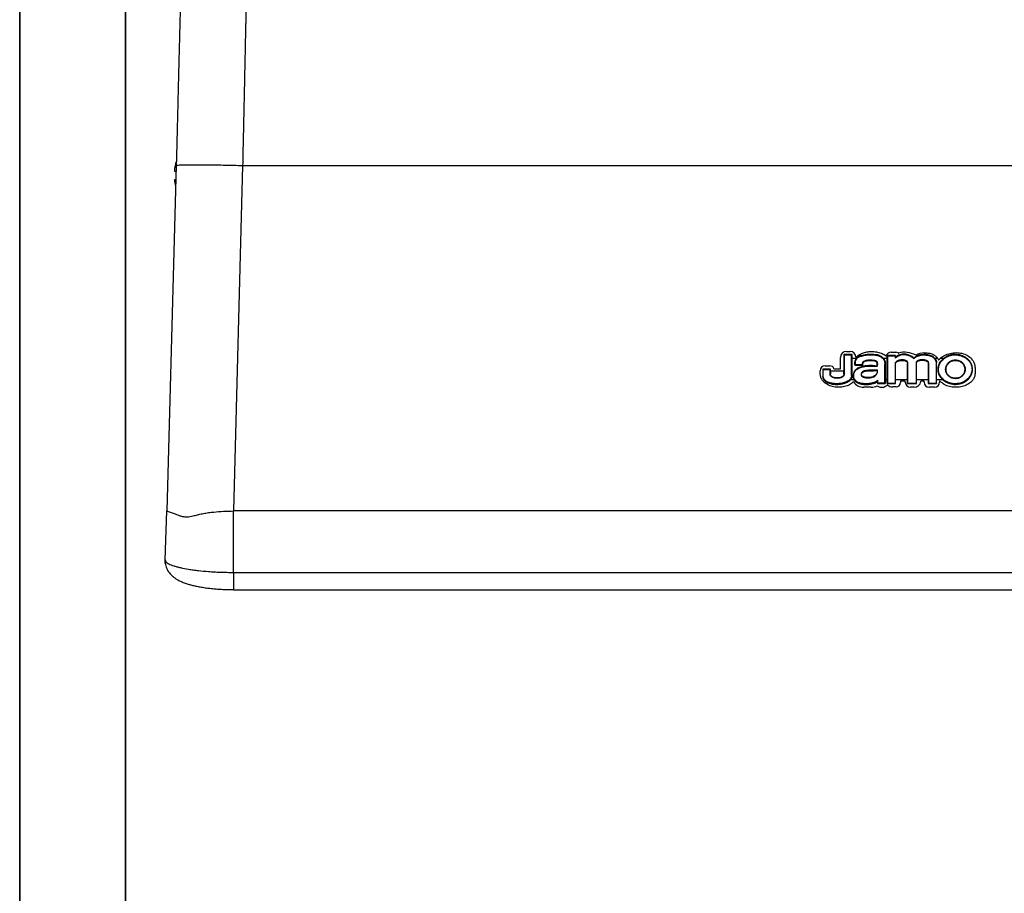
# Model space of a CAD drawing. Units: inches. Extents: x 0 to 11, y 0 to 8.5.
# Drawn here: x 0 to 2.3, y 4.4 to 6.4 of the extents above; entities that cross this region are included whole.
import ezdxf

# ---------------------------------------------------------------- set-up
doc = ezdxf.new("R2010")
doc.units = ezdxf.units.IN
doc.header["$MEASUREMENT"] = 0

msp = doc.modelspace()

# ---------------------------------------------------------------- linework, layer by layer
at = {"color": 7, "linetype": 'Continuous', "lineweight": 35}
for p, q in [((0, 8.5), (0, 0)), ((0.25, 8.25), (0.25, 0.25))]:
    msp.add_line(p, q, dxfattribs=at)
at = {"color": 7, "linetype": 'Continuous', "lineweight": 25}
for p, q in [((0.36956, 6.08928), (0.34816, 5.2723)), ((0.36956, 6.08928), (0.37045, 6.08961)), ((0.52698, 6.08928), (0.50559, 5.2723)), ((0.52698, 6.08928), (3.6236, 6.08928)), ((1.94032, 5.60831), (1.94032, 5.63545)), ((1.9485, 5.64232), (1.9485, 5.60305)), ((1.94954, 5.64144), (1.9485, 5.64232)), ((1.96771, 5.64232), (1.9485, 5.64232)), ((1.94954, 5.59667), (1.94954, 5.64144)), ((1.94954, 5.64144), (1.96667, 5.64144)), ((1.95415, 5.64928), (1.96306, 5.64928)), ((1.96771, 5.64232), (1.96667, 5.64144)), ((1.96667, 5.59271), (1.96667, 5.64144)), ((1.96771, 5.63257), (1.96771, 5.64232)), ((2.05098, 5.63257), (2.05098, 5.64005)), ((2.05098, 5.64005), (2.05202, 5.63917)), ((2.07025, 5.64005), (2.05098, 5.64005)), ((2.05202, 5.57481), (2.05202, 5.63917)), ((2.05202, 5.63917), (2.06921, 5.63917)), ((2.05984, 5.6475), (2.0709, 5.6475)), ((2.07025, 5.64005), (2.06921, 5.63917)), ((2.06921, 5.63917), (2.06921, 5.63371)), ((2.07025, 5.63569), (2.06921, 5.63371)), ((2.07025, 5.63569), (2.07025, 5.64005)), ((2.13837, 5.64589), (2.14465, 5.64589)), ((1.90427, 5.61543), (1.91514, 5.61543)), ((1.96771, 5.59256), (1.96771, 5.63257)), ((1.97792, 5.63257), (1.96771, 5.63257)), ((1.99278, 5.61636), (1.97464, 5.61636)), ((1.99146, 5.61756), (1.97556, 5.61756)), ((2.02186, 5.61565), (2.02186, 5.61476)), ((2.02708, 5.62175), (2.02812, 5.62195)), ((2.05098, 5.63257), (2.04212, 5.63257)), ((2.04454, 5.61736), (2.04454, 5.57481)), ((2.04454, 5.61736), (2.04558, 5.61714)), ((2.04558, 5.61714), (2.04558, 5.58337)), ((2.05098, 5.58337), (2.05098, 5.63257)), ((2.07025, 5.61897), (2.06921, 5.6191)), ((2.09878, 5.6213), (2.09982, 5.62145)), ((2.09878, 5.58337), (2.09878, 5.6213)), ((2.09982, 5.57481), (2.09982, 5.62145)), ((2.17005, 5.63257), (2.16367, 5.63257)), ((2.16741, 5.62241), (2.16637, 5.62254)), ((2.17191, 5.62969), (2.17275, 5.62969)), ((2.18355, 5.63257), (2.17629, 5.63257)), ((2.21192, 5.62828), (2.21192, 5.62948)), ((2.25836, 5.61108), (2.25836, 5.59715)), ((1.89222, 5.59626), (1.89222, 5.60339)), ((1.89832, 5.60776), (1.89832, 5.59075)), ((1.89937, 5.60687), (1.89832, 5.60776)), ((1.91647, 5.60776), (1.89832, 5.60776)), ((1.89937, 5.59092), (1.89832, 5.59075)), ((1.89832, 5.59039), (1.89832, 5.59075)), ((1.89937, 5.59092), (1.89937, 5.60687)), ((1.89937, 5.60687), (1.91543, 5.60687)), ((1.91543, 5.60687), (1.91647, 5.60776)), ((1.91543, 5.60687), (1.91548, 5.59632)), ((1.91649, 5.60305), (1.91647, 5.60776)), ((1.91649, 5.60305), (1.91652, 5.59617)), ((1.9485, 5.60305), (1.91649, 5.60305)), ((1.92491, 5.60831), (1.94032, 5.60831)), ((1.9485, 5.59653), (1.9485, 5.60305)), ((1.96667, 5.59271), (1.96771, 5.59256)), ((1.97073, 5.58822), (1.97176, 5.58852)), ((1.97223, 5.58337), (1.97073, 5.58822)), ((1.9911, 5.59161), (1.99025, 5.59116)), ((2.00329, 5.60348), (2.00329, 5.60468)), ((2.0072, 5.58767), (2.00726, 5.58679)), ((2.02788, 5.60547), (2.02686, 5.60427)), ((2.17091, 5.6071), (2.17195, 5.60726)), ((2.25122, 5.60726), (2.25226, 5.6071)), ((2.25226, 5.60674), (2.25226, 5.6071)), ((1.96434, 5.58301), (1.96434, 5.58337)), ((1.96434, 5.58337), (1.97223, 5.58337)), ((1.96434, 5.58301), (1.97223, 5.58301)), ((1.97223, 5.58301), (1.97223, 5.58337)), ((2.01294, 5.56462), (1.99512, 5.56462)), ((2.02785, 5.5789), (2.0289, 5.58152)), ((2.02785, 5.5789), (2.02785, 5.57361)), ((2.02785, 5.57361), (2.0289, 5.57481)), ((2.02785, 5.57361), (2.04558, 5.57361)), ((2.02785, 5.57325), (2.02785, 5.57361)), ((2.02785, 5.57325), (2.04558, 5.57325)), ((2.0289, 5.57481), (2.0289, 5.58152)), ((2.04454, 5.57481), (2.0289, 5.57481)), ((2.04558, 5.57361), (2.04454, 5.57481)), ((2.04558, 5.58337), (2.04558, 5.57361)), ((2.04558, 5.58337), (2.05098, 5.58337)), ((2.04558, 5.58301), (2.05098, 5.58301)), ((2.04558, 5.57325), (2.04558, 5.57361)), ((2.05098, 5.57361), (2.05098, 5.58337)), ((2.05202, 5.57481), (2.05098, 5.57361)), ((2.05098, 5.57361), (2.07025, 5.57361)), ((2.05098, 5.57325), (2.05098, 5.57361)), ((2.05098, 5.57325), (2.07025, 5.57325)), ((2.05202, 5.57481), (2.06922, 5.57481)), ((2.07173, 5.56551), (2.06368, 5.56551)), ((2.07025, 5.57325), (2.07025, 5.57361)), ((2.0703, 5.58301), (2.0703, 5.58337)), ((2.0703, 5.58337), (2.09878, 5.58337)), ((2.0703, 5.58301), (2.09878, 5.58301)), ((2.08199, 5.57887), (2.08199, 5.57577)), ((2.09353, 5.57887), (2.08199, 5.57887)), ((2.09353, 5.57666), (2.09353, 5.57887)), ((2.09878, 5.57361), (2.09878, 5.58337)), ((2.09982, 5.57481), (2.09878, 5.57361)), ((2.09878, 5.57361), (2.11998, 5.57361)), ((2.09878, 5.57325), (2.09878, 5.57361)), ((2.09878, 5.57325), (2.11998, 5.57325)), ((2.09982, 5.57481), (2.11893, 5.57481)), ((2.11448, 5.56462), (2.10558, 5.56462)), ((2.11893, 5.57481), (2.11998, 5.57361)), ((2.11996, 5.58337), (2.14778, 5.58337)), ((2.11996, 5.58301), (2.14778, 5.58301)), ((2.11998, 5.57325), (2.11998, 5.57361)), ((2.13807, 5.57887), (2.13004, 5.57887)), ((2.13807, 5.57666), (2.13807, 5.57887)), ((2.14773, 5.57361), (2.14877, 5.57481)), ((2.14773, 5.57361), (2.16741, 5.57361)), ((2.14773, 5.57325), (2.14773, 5.57361)), ((2.14773, 5.57325), (2.16741, 5.57325)), ((2.14877, 5.57481), (2.16638, 5.57481)), ((2.16259, 5.56462), (2.15011, 5.56462)), ((2.16741, 5.57325), (2.16741, 5.57361)), ((2.16752, 5.58301), (2.16752, 5.58337)), ((2.16752, 5.58337), (2.18158, 5.58337)), ((2.16752, 5.58301), (2.18158, 5.58301)), ((2.17463, 5.57887), (2.17463, 5.57666)), ((2.17544, 5.57887), (2.17463, 5.57887)), ((2.18158, 5.58301), (2.18158, 5.58337)), ((2.21192, 5.58505), (2.21192, 5.58593)), ((0.34361, 5.15633), (0.34816, 5.2723)), ((0.50559, 5.2723), (0.50564, 5.2723)), ((0.50564, 5.12692), (0.50564, 5.2723)), ((3.64494, 5.2723), (0.50564, 5.2723)), ((0.50564, 5.12692), (3.64494, 5.12692)), ((0.50564, 5.08601), (3.64494, 5.08601))]:
    msp.add_line(p, q, dxfattribs=at)
at = {"color": 8, "linetype": 'Continuous', "lineweight": 25}
msp.add_line((0.50564, 5.12692), (0.50564, 5.08601), dxfattribs=at)
at = {"color": 7, "linetype": 'Continuous', "lineweight": 25, "flags": 128}
for points in [[(1.99528, 5.63979), (1.99518, 5.64023), (1.99508, 5.64066)], [(2.02799, 5.6402), (2.02811, 5.64063), (2.02823, 5.64106)], [(2.11391, 5.63259), (2.11386, 5.63321), (2.11381, 5.63383)], [(2.11998, 5.62165), (2.11946, 5.62174), (2.11894, 5.62182)], [(2.14773, 5.62165), (2.14825, 5.62175), (2.14877, 5.62184)], [(1.91652, 5.59617), (1.916, 5.59624), (1.91548, 5.59632)], [(1.94954, 5.59667), (1.94902, 5.5966), (1.9485, 5.59653)], [(2.06922, 5.57481), (2.06974, 5.57421), (2.07025, 5.57361)], [(2.16638, 5.57481), (2.16689, 5.57421), (2.16702, 5.57406), (2.16715, 5.57391), (2.16728, 5.57376), (2.16741, 5.57361)], [(0.34441, 5.14697), (0.34397, 5.14947), (0.34361, 5.15633)]]:
    msp.add_lwpolyline(points, dxfattribs=at)
at = {"color": 7, "linetype": 'Continuous', "lineweight": 25}
for centre, radius, start, end in [((0.47293, 6.06627), 0.10782, 162.04108, 174.76234), ((0.47293, 6.06627), 0.10782, 185.23766, 193.91582), ((1.95415, 5.63545), 0.01383, 90, 179.99251), ((1.96306, 5.63545), 0.01383, 1.25875, 90), ((2.05984, 5.63545), 0.01205, 90, 163.1938), ((2.0709, 5.63723), 0.01027, 57.79577, 90), ((2.07707, 5.64703), 0.00131, 237.79577, 284.46015), ((2.09112, 5.59258), 0.05492, 60.64005, 104.46015), ((2.13837, 5.60526), 0.04064, 90, 120.01278), ((1.90427, 5.60339), 0.01205, 90, 180), ((1.91514, 5.60517), 0.01027, 17.80922, 89.99309), ((1.99512, 5.59287), 0.02826, 212.8027, 270), ((2.01294, 5.59626), 0.03164, 270, 296.53275), ((2.03784, 5.58367), 0.01905, 235.59568, 313.48342), ((2.06368, 5.58468), 0.01917, 230.59943, 269.99659), ((2.07173, 5.57577), 0.01027, 270, 0), ((2.10558, 5.57666), 0.01205, 180, 269.99335), ((2.11448, 5.58023), 0.01561, 270, 355.0083), ((2.15011, 5.57666), 0.01205, 180, 269.99335), ((2.16259, 5.57666), 0.01205, 270, 0)]:
    msp.add_arc(centre, radius, start, end, dxfattribs=at)
at = {"color": 8, "linetype": 'Continuous', "lineweight": 25}
for points, knots in [([(0.54539, 6.94553), (0.54538, 6.94528), (0.54537, 6.94477), (0.54528, 6.94068), (0.54514, 6.93413), (0.54494, 6.92487), (0.54469, 6.91296), (0.54438, 6.8984), (0.54398, 6.8798), (0.54347, 6.8563), (0.54284, 6.82695), (0.54228, 6.80082), (0.54184, 6.78051), (0.54156, 6.76768), (0.54128, 6.75436), (0.54098, 6.74055), (0.54067, 6.72624), (0.54036, 6.71145), (0.53992, 6.69125), (0.53935, 6.6648), (0.53863, 6.63108), (0.53785, 6.59488), (0.53705, 6.55781), (0.53624, 6.52013), (0.53564, 6.49217), (0.53524, 6.47341), (0.53505, 6.46452), (0.53486, 6.45554), (0.53466, 6.44646), (0.53446, 6.43729), (0.53426, 6.42802), (0.5339, 6.41093), (0.53333, 6.38461), (0.53253, 6.34745), (0.53163, 6.30601), (0.53073, 6.26385), (0.52982, 6.22159), (0.52893, 6.17984), (0.52797, 6.13546), (0.52732, 6.10494), (0.52698, 6.08928)], [0, 0, 0, 0, 0.035311, 0.070758, 0.1063344, 0.1420402, 0.1778756, 0.2138406, 0.2499351, 0.2949882, 0.3407778, 0.387304, 0.4031398, 0.4190593, 0.4350623, 0.4511488, 0.467319, 0.4835728, 0.4999102, 0.5321092, 0.565221, 0.5992456, 0.634183, 0.6656839, 0.6978918, 0.70522, 0.7125838, 0.7199834, 0.7274185, 0.7348893, 0.7423957, 0.7499378, 0.7762045, 0.8053173, 0.8372761, 0.8720808, 0.9014252, 0.9325265, 0.9653848, 1, 1, 1, 1]), ([(0.37045, 6.08961), (0.37057, 6.08967), (0.37104, 6.0899), (0.37462, 6.09022), (0.38112, 6.09056), (0.3903, 6.09081), (0.40177, 6.09096), (0.41539, 6.09101), (0.43091, 6.09096), (0.44808, 6.09081), (0.46659, 6.09056), (0.48614, 6.09022), (0.50638, 6.0898), (0.52012, 6.08946), (0.52698, 6.08928)], [0, 0, 0, 0, 0.0303847, 0.1185316, 0.2066783, 0.2948253, 0.382972, 0.4711186, 0.5592656, 0.6474126, 0.7355593, 0.8237059, 0.911853, 1, 1, 1, 1])]:
    msp.add_open_spline(points, degree=3, knots=knots, dxfattribs=at)
at = {"color": 7, "linetype": 'Continuous', "lineweight": 25}
for points, knots in [([(0.38883, 6.8051), (0.38878, 6.80431), (0.38867, 6.80279), (0.38842, 6.79659), (0.38814, 6.78825), (0.38782, 6.77804), (0.38748, 6.76653), (0.38713, 6.75416), (0.38677, 6.74136), (0.38641, 6.72797), (0.38604, 6.7142), (0.38567, 6.69983), (0.38528, 6.68496), (0.38487, 6.66919), (0.38443, 6.65249), (0.38397, 6.63489), (0.38348, 6.61641), (0.38298, 6.59708), (0.38245, 6.57694), (0.3819, 6.55577), (0.38129, 6.53277), (0.38063, 6.50701), (0.37987, 6.4776), (0.37905, 6.44584), (0.37819, 6.41192), (0.37728, 6.37607), (0.37628, 6.33682), (0.37529, 6.29717), (0.37429, 6.25763), (0.37332, 6.21871), (0.3723, 6.17758), (0.37124, 6.13434), (0.37051, 6.10472), (0.37014, 6.08962)], [0, 0, 0, 0, 0.0448785, 0.0871846, 0.1269353, 0.1641458, 0.1988296, 0.2309991, 0.2606648, 0.287836, 0.3158439, 0.3413106, 0.3665948, 0.3918889, 0.417193, 0.442507, 0.467831, 0.4931649, 0.5185089, 0.5438628, 0.5700594, 0.5991982, 0.6313869, 0.6666333, 0.6999909, 0.7357045, 0.7737826, 0.8142331, 0.8483096, 0.883918, 0.9210683, 0.9597657, 1, 1, 1, 1]), ([(0.36556, 6.07611), (0.36607, 6.07611), (0.36677, 6.07611), (0.36869, 6.07611), (0.36921, 6.07611)], [0, 0, 0, 0, 0.72673419, 1, 1, 1, 1]), ([(0.36556, 6.05642), (0.36605, 6.05642), (0.36665, 6.05642), (0.36836, 6.05642), (0.3687, 6.05642)], [0, 0, 0, 0, 0.8030239, 1, 1, 1, 1]), ([(1.97556, 5.61756), (1.9754, 5.62061), (1.97516, 5.62538), (1.97785, 5.63139), (1.98197, 5.63556), (1.98801, 5.63848), (1.99281, 5.63935), (1.99528, 5.63979)], [0, 0, 0, 0, 0.26606687, 0.41713737, 0.568425, 0.77783972, 1, 1, 1, 1]), ([(1.97688, 5.63576), (1.97946, 5.63798), (1.98474, 5.64253), (1.99468, 5.6466), (2.00536, 5.64902), (2.01668, 5.64957), (2.02802, 5.64819), (2.03902, 5.64501), (2.04526, 5.64093), (2.0483, 5.63894)], [0, 0, 0, 0, 0.1319793, 0.270624, 0.4134906, 0.5585572, 0.7103791, 0.8585042, 1, 1, 1, 1]), ([(1.99508, 5.64066), (1.99309, 5.64032), (1.98956, 5.63971), (1.98471, 5.63791), (1.98079, 5.63568), (1.97881, 5.63353), (1.97792, 5.63257)], [0, 0, 0, 0, 0.3127154, 0.5514097, 0.7980379, 1, 1, 1, 1]), ([(2.02823, 5.64106), (2.02203, 5.64193), (2.01094, 5.6435), (1.99994, 5.64153), (1.99508, 5.64066)], [0, 0, 0, 0, 0.5592058, 1, 1, 1, 1]), ([(1.99528, 5.63979), (1.99924, 5.64052), (2.0066, 5.64188), (2.01764, 5.6418), (2.02452, 5.64073), (2.02799, 5.6402)], [0, 0, 0, 0, 0.3658752, 0.6803412, 1, 1, 1, 1]), ([(2.02799, 5.6402), (2.03103, 5.63911), (2.03597, 5.63735), (2.04148, 5.63245), (2.04441, 5.62678), (2.04496, 5.62148), (2.04464, 5.61831), (2.04454, 5.61736)], [0, 0, 0, 0, 0.30733067, 0.49961813, 0.69314278, 0.90796907, 1, 1, 1, 1]), ([(2.04212, 5.63257), (2.04106, 5.63373), (2.03897, 5.63605), (2.03423, 5.63899), (2.0305, 5.64028), (2.02823, 5.64106)], [0, 0, 0, 0, 0.2839146, 0.5657033, 1, 1, 1, 1]), ([(2.06921, 5.63371), (2.07084, 5.63495), (2.07408, 5.6374), (2.08042, 5.64086), (2.08862, 5.64281), (2.09712, 5.64176), (2.10412, 5.63901), (2.10942, 5.63597), (2.11254, 5.63362), (2.11391, 5.63259)], [0, 0, 0, 0, 0.1244609, 0.248407, 0.4382333, 0.628248, 0.7616432, 0.8953368, 1, 1, 1, 1]), ([(2.11381, 5.63383), (2.11045, 5.63616), (2.10539, 5.63966), (2.09761, 5.64239), (2.08983, 5.64365), (2.07989, 5.64216), (2.07351, 5.63787), (2.07025, 5.63569)], [0, 0, 0, 0, 0.2570327, 0.3875043, 0.5176967, 0.7539734, 1, 1, 1, 1]), ([(2.16367, 5.63257), (2.1622, 5.63401), (2.15838, 5.63775), (2.15084, 5.64062), (2.14267, 5.64208), (2.13499, 5.64218), (2.12736, 5.64107), (2.11985, 5.6387), (2.11581, 5.63545), (2.11381, 5.63383)], [0, 0, 0, 0, 0.1129863, 0.2938333, 0.4329159, 0.5721333, 0.7156496, 0.8586721, 1, 1, 1, 1]), ([(2.11391, 5.63259), (2.1159, 5.6343), (2.12073, 5.63846), (2.1297, 5.64072), (2.13865, 5.64143), (2.14724, 5.6406), (2.15521, 5.63819), (2.16143, 5.63406), (2.16504, 5.62936), (2.16624, 5.62535), (2.16634, 5.62306), (2.16637, 5.62254)], [0, 0, 0, 0, 0.1222058, 0.2971564, 0.4214963, 0.545814, 0.7010579, 0.8084825, 0.8918406, 0.9755269, 1, 1, 1, 1]), ([(2.14465, 5.64589), (2.14779, 5.64562), (2.1541, 5.64506), (2.16207, 5.64113), (2.16836, 5.63602), (2.17074, 5.63178), (2.17191, 5.62969)], [0, 0, 0, 0, 0.2819339, 0.5657582, 0.7858969, 1, 1, 1, 1]), ([(2.17195, 5.60726), (2.17228, 5.6106), (2.17294, 5.61726), (2.17813, 5.62636), (2.18609, 5.63407), (2.19719, 5.63974), (2.20843, 5.64168), (2.21812, 5.64111), (2.22558, 5.63942), (2.23265, 5.63641), (2.24019, 5.63142), (2.24594, 5.62502), (2.2494, 5.61797), (2.25096, 5.61255), (2.25114, 5.60892), (2.25122, 5.60726)], [0, 0, 0, 0, 0.0861563, 0.1721785, 0.2648916, 0.3707238, 0.4903407, 0.5558942, 0.6214237, 0.6877379, 0.7540011, 0.8550212, 0.9060158, 0.9569793, 1, 1, 1, 1]), ([(2.17275, 5.62969), (2.17612, 5.63276), (2.18296, 5.639), (2.19601, 5.64447), (2.20993, 5.64706), (2.22408, 5.64631), (2.23732, 5.64216), (2.24747, 5.63544), (2.25394, 5.62749), (2.25762, 5.6196), (2.25812, 5.61391), (2.25836, 5.61108)], [0, 0, 0, 0, 0.1251887, 0.2540693, 0.3843845, 0.513875, 0.6410371, 0.7638519, 0.8433957, 0.9219662, 1, 1, 1, 1]), ([(2.25226, 5.6071), (2.25193, 5.61056), (2.25145, 5.61573), (2.24892, 5.62123), (2.24589, 5.62637), (2.24148, 5.63138), (2.23497, 5.63608), (2.22673, 5.64019), (2.21925, 5.64189), (2.21372, 5.64221), (2.21215, 5.64225), (2.2109, 5.64225), (2.20964, 5.64221), (2.20871, 5.64216), (2.20777, 5.6421), (2.20683, 5.64201), (2.2059, 5.64191), (2.20497, 5.64179), (2.20404, 5.64165), (2.20311, 5.64149), (2.20219, 5.64131), (2.20035, 5.64091), (2.19625, 5.6398), (2.19007, 5.63729), (2.18573, 5.63414), (2.18355, 5.63257)], [0, 0, 0, 0, 0.1150703, 0.1719732, 0.2003543, 0.3150042, 0.3913894, 0.4678174, 0.6219, 0.6428565, 0.6533332, 0.6742896, 0.6847664, 0.6952431, 0.7057198, 0.7161965, 0.7266733, 0.73715, 0.7476268, 0.7581035, 0.7685802, 0.779057, 0.8209981, 0.9105346, 1, 1, 1, 1]), ([(2.02186, 5.61565), (2.01804, 5.6158), (2.01035, 5.61611), (1.99878, 5.61541), (1.9879, 5.61316), (1.97922, 5.6092), (1.97354, 5.60374), (1.97081, 5.59777), (1.97028, 5.5924), (1.97061, 5.5893), (1.97073, 5.58822)], [0, 0, 0, 0, 0.17067766, 0.34357643, 0.51579915, 0.66481385, 0.76262093, 0.86097229, 0.95117696, 1, 1, 1, 1]), ([(1.97176, 5.58852), (1.97158, 5.59137), (1.97129, 5.59618), (1.97396, 5.6025), (1.9786, 5.60756), (1.98544, 5.61121), (1.99362, 5.61352), (2.00244, 5.61481), (2.01189, 5.61497), (2.01853, 5.61483), (2.02186, 5.61476)], [0, 0, 0, 0, 0.1294473, 0.2178554, 0.3061917, 0.4397658, 0.567207, 0.6950161, 0.847366, 1, 1, 1, 1]), ([(1.97464, 5.61636), (1.9744, 5.61944), (1.97405, 5.62384), (1.97573, 5.62934), (1.9772, 5.63151), (1.97792, 5.63257)], [0, 0, 0, 0, 0.539234, 0.7739934, 1, 1, 1, 1]), ([(1.97464, 5.61636), (1.9748, 5.61656), (1.9751, 5.61696), (1.9754, 5.61736), (1.97556, 5.61756)], [0, 0, 0, 0, 0.4999977, 1, 1, 1, 1]), ([(1.99684, 5.62668), (1.99558, 5.62598), (1.9936, 5.62487), (1.99183, 5.6223), (1.99119, 5.61992), (1.99137, 5.61833), (1.99146, 5.61756)], [0, 0, 0, 0, 0.3704913, 0.5839545, 0.7980185, 1, 1, 1, 1]), ([(1.99146, 5.61756), (1.99167, 5.61736), (1.99209, 5.61696), (1.99255, 5.61656), (1.99278, 5.61636)], [0, 0, 0, 0, 0.4999564, 1, 1, 1, 1]), ([(1.99732, 5.6256), (1.99638, 5.6251), (1.99464, 5.62417), (1.99309, 5.62226), (1.99249, 5.62059), (1.99223, 5.61874), (1.99256, 5.61733), (1.99278, 5.61636)], [0, 0, 0, 0, 0.2788976, 0.5134457, 0.6257984, 0.7414031, 1, 1, 1, 1]), ([(2.02812, 5.62195), (2.02805, 5.62247), (2.0279, 5.62351), (2.02691, 5.62505), (2.02486, 5.62667), (2.02091, 5.62807), (2.01543, 5.62887), (2.00834, 5.6288), (2.00199, 5.62847), (1.99804, 5.62709), (1.99684, 5.62668)], [0, 0, 0, 0, 0.0455147, 0.0910006, 0.1549741, 0.2699434, 0.452234, 0.635316, 0.8893645, 1, 1, 1, 1]), ([(1.99732, 5.6256), (1.99725, 5.62576), (1.99716, 5.62596), (1.99705, 5.6262), (1.997, 5.62631), (1.99695, 5.62643), (1.99689, 5.62655), (1.99686, 5.62663), (1.99684, 5.62668)], [0, 0, 0, 0, 0.4436102, 0.5545186, 0.6654151, 0.7763238, 0.8881557, 1, 1, 1, 1]), ([(2.02708, 5.62175), (2.02702, 5.62216), (2.0269, 5.62298), (2.02609, 5.62421), (2.02434, 5.62558), (2.02078, 5.62686), (2.01575, 5.62763), (2.00904, 5.62763), (2.00276, 5.62735), (1.99869, 5.62604), (1.99732, 5.6256)], [0, 0, 0, 0, 0.0382049, 0.0763733, 0.1332626, 0.2424125, 0.4227314, 0.603839, 0.8665808, 1, 1, 1, 1]), ([(2.02186, 5.61476), (2.02239, 5.61474), (2.02354, 5.6147), (2.02499, 5.61448), (2.02623, 5.61463), (2.02702, 5.61505), (2.02763, 5.61579), (2.0284, 5.61806), (2.02825, 5.6202), (2.02812, 5.62195)], [0, 0, 0, 0, 0.1276649, 0.2800807, 0.3529136, 0.4265581, 0.4896792, 0.5810562, 1, 1, 1, 1]), ([(2.02186, 5.61565), (2.02239, 5.61563), (2.0233, 5.6156), (2.02457, 5.61545), (2.02553, 5.61539), (2.0262, 5.61562), (2.02659, 5.61598), (2.027, 5.61683), (2.02719, 5.61881), (2.02713, 5.62057), (2.02708, 5.62175)], [0, 0, 0, 0, 0.1475411, 0.2543304, 0.3616415, 0.4100873, 0.4506183, 0.5064149, 0.6694839, 1, 1, 1, 1]), ([(2.04212, 5.63257), (2.04314, 5.63091), (2.04519, 5.6276), (2.046, 5.62212), (2.04571, 5.61867), (2.04558, 5.61714)], [0, 0, 0, 0, 0.3573038, 0.7157905, 1, 1, 1, 1]), ([(2.09982, 5.62145), (2.09976, 5.62211), (2.09963, 5.62343), (2.0985, 5.62537), (2.09626, 5.62733), (2.09167, 5.6292), (2.08481, 5.62986), (2.0781, 5.62879), (2.07318, 5.62645), (2.07059, 5.62405), (2.06933, 5.62138), (2.06925, 5.61982), (2.06921, 5.6191)], [0, 0, 0, 0, 0.0497593, 0.0995119, 0.1660998, 0.2734366, 0.4705714, 0.6834227, 0.7818296, 0.8812375, 0.946205, 1, 1, 1, 1]), ([(2.06921, 5.6191), (2.06925, 5.61511), (2.06934, 5.60711), (2.0693, 5.59235), (2.06925, 5.58158), (2.06922, 5.57481)], [0, 0, 0, 0, 0.270693, 0.541358, 1, 1, 1, 1]), ([(2.07025, 5.61897), (2.07033, 5.61985), (2.07046, 5.62147), (2.07192, 5.62378), (2.07468, 5.62604), (2.08011, 5.6281), (2.08667, 5.62862), (2.09244, 5.62765), (2.09577, 5.62618), (2.09759, 5.62464), (2.09861, 5.62301), (2.09872, 5.62187), (2.09878, 5.6213)], [0, 0, 0, 0, 0.0718088, 0.1332717, 0.2198284, 0.3639587, 0.6081401, 0.7567173, 0.8453796, 0.9059989, 0.9527831, 1, 1, 1, 1]), ([(2.0703, 5.58337), (2.07032, 5.58737), (2.07038, 5.59923), (2.0703, 5.6111), (2.07025, 5.61897)], [0, 0, 0, 0, 0.3367294, 1, 1, 1, 1]), ([(2.11894, 5.62182), (2.11892, 5.61782), (2.11887, 5.60799), (2.1189, 5.59232), (2.11892, 5.58065), (2.11893, 5.57481)], [0, 0, 0, 0, 0.2550449, 0.6275217, 1, 1, 1, 1]), ([(2.14877, 5.62184), (2.14869, 5.62248), (2.14852, 5.62375), (2.14733, 5.62567), (2.14489, 5.62771), (2.13973, 5.62972), (2.13281, 5.63033), (2.12643, 5.62937), (2.12245, 5.62759), (2.12036, 5.62583), (2.11915, 5.62384), (2.11901, 5.62248), (2.11894, 5.62182)], [0, 0, 0, 0, 0.0513873, 0.1026897, 0.1772534, 0.3041631, 0.5422719, 0.7296911, 0.8174334, 0.891172, 0.9465603, 1, 1, 1, 1]), ([(2.11996, 5.58337), (2.11995, 5.58737), (2.11993, 5.59575), (2.11992, 5.60851), (2.11996, 5.61727), (2.11998, 5.62165)], [0, 0, 0, 0, 0.313176, 0.6565869, 1, 1, 1, 1]), ([(2.11998, 5.62165), (2.12004, 5.62221), (2.12015, 5.62331), (2.12115, 5.62497), (2.1232, 5.62672), (2.12765, 5.6285), (2.13446, 5.62914), (2.14081, 5.62821), (2.14488, 5.62622), (2.14659, 5.62477), (2.14755, 5.62313), (2.14767, 5.62212), (2.14773, 5.62165)], [0, 0, 0, 0, 0.04863139, 0.09724251, 0.16587531, 0.28374414, 0.51328665, 0.76386648, 0.83697985, 0.91063203, 0.95879736, 1, 1, 1, 1]), ([(2.14773, 5.62165), (2.14778, 5.61762), (2.14788, 5.60922), (2.14784, 5.59646), (2.1478, 5.58773), (2.14778, 5.58337)], [0, 0, 0, 0, 0.3163762, 0.6581853, 1, 1, 1, 1]), ([(2.14877, 5.57481), (2.1488, 5.57885), (2.14885, 5.5887), (2.14893, 5.60438), (2.14882, 5.61602), (2.14877, 5.62184)], [0, 0, 0, 0, 0.2574684, 0.6287223, 1, 1, 1, 1]), ([(2.16367, 5.63257), (2.16476, 5.631), (2.16688, 5.62793), (2.16723, 5.62422), (2.16741, 5.62241)], [0, 0, 0, 0, 0.5116167, 1, 1, 1, 1]), ([(2.16637, 5.62254), (2.16642, 5.61854), (2.16656, 5.60859), (2.16657, 5.59268), (2.16644, 5.58077), (2.16638, 5.57481)], [0, 0, 0, 0, 0.2511754, 0.6255666, 1, 1, 1, 1]), ([(2.16752, 5.58337), (2.16755, 5.58737), (2.16761, 5.59587), (2.16759, 5.60888), (2.16747, 5.6179), (2.16741, 5.62241)], [0, 0, 0, 0, 0.3071324, 0.6535522, 1, 1, 1, 1]), ([(2.17091, 5.6071), (2.17125, 5.61055), (2.17195, 5.61744), (2.17683, 5.62624), (2.18145, 5.63058), (2.18355, 5.63257)], [0, 0, 0, 0, 0.3522141, 0.7038948, 1, 1, 1, 1]), ([(2.21192, 5.58505), (2.20919, 5.58531), (2.20375, 5.58584), (2.19659, 5.59), (2.19135, 5.59602), (2.18865, 5.60326), (2.18858, 5.61073), (2.19097, 5.61768), (2.19554, 5.62354), (2.2019, 5.62776), (2.20773, 5.62935), (2.21113, 5.62945), (2.21192, 5.62948)], [0, 0, 0, 0, 0.1146372, 0.2288042, 0.3395807, 0.4461672, 0.5478383, 0.6492874, 0.7506094, 0.8564084, 0.9664346, 1, 1, 1, 1]), ([(2.21192, 5.58593), (2.20931, 5.58618), (2.2041, 5.58669), (2.19726, 5.59067), (2.19225, 5.59643), (2.18969, 5.60333), (2.18964, 5.61045), (2.19192, 5.61705), (2.19629, 5.62263), (2.20235, 5.62664), (2.20791, 5.62816), (2.21116, 5.62826), (2.21192, 5.62828)], [0, 0, 0, 0, 0.1148966, 0.2293913, 0.3403308, 0.4468705, 0.5482548, 0.6494147, 0.7504658, 0.8562134, 0.966376, 1, 1, 1, 1]), ([(2.21192, 5.62948), (2.21464, 5.62922), (2.22007, 5.62869), (2.22721, 5.62454), (2.23247, 5.61853), (2.23519, 5.61128), (2.23527, 5.6038), (2.23289, 5.59686), (2.22833, 5.591), (2.22198, 5.58678), (2.21615, 5.58517), (2.21273, 5.58507), (2.21192, 5.58505)], [0, 0, 0, 0, 0.1142, 0.227996, 0.338935, 0.4459031, 0.5476332, 0.6489602, 0.7502273, 0.8558322, 0.9657993, 1, 1, 1, 1]), ([(2.21192, 5.62828), (2.21452, 5.62803), (2.21971, 5.62753), (2.22654, 5.62356), (2.23157, 5.61781), (2.23415, 5.6109), (2.23421, 5.60378), (2.23194, 5.59717), (2.22758, 5.5916), (2.22153, 5.58759), (2.21596, 5.58605), (2.2127, 5.58596), (2.21192, 5.58593)], [0, 0, 0, 0, 0.1144488, 0.2285543, 0.3396643, 0.4466046, 0.5480499, 0.6490829, 0.7500752, 0.8556196, 0.9657206, 1, 1, 1, 1]), ([(1.97137, 5.57757), (1.96823, 5.57502), (1.96181, 5.56983), (1.94979, 5.56577), (1.9371, 5.56415), (1.92425, 5.56529), (1.91218, 5.56906), (1.90277, 5.57488), (1.89663, 5.5818), (1.89299, 5.5887), (1.89247, 5.59375), (1.89222, 5.59626)], [0, 0, 0, 0, 0.123007, 0.2508468, 0.3815783, 0.5129292, 0.6422267, 0.7660835, 0.8456713, 0.9235308, 1, 1, 1, 1]), ([(1.89832, 5.59075), (1.89851, 5.58915), (1.89889, 5.58597), (1.90178, 5.58134), (1.90747, 5.57669), (1.91592, 5.5735), (1.92576, 5.5719), (1.93562, 5.57184), (1.94561, 5.57313), (1.95482, 5.57611), (1.96116, 5.57984), (1.9637, 5.58266), (1.96434, 5.58337)], [0, 0, 0, 0, 0.0617871, 0.1224696, 0.2052962, 0.3422008, 0.4659095, 0.5898069, 0.7218968, 0.8535153, 0.9632049, 1, 1, 1, 1]), ([(1.89832, 5.59039), (1.89851, 5.58882), (1.89887, 5.58567), (1.9017, 5.58107), (1.90732, 5.57642), (1.91568, 5.57321), (1.92541, 5.57157), (1.93518, 5.57146), (1.9451, 5.57266), (1.95434, 5.57555), (1.9609, 5.57925), (1.96359, 5.5822), (1.96434, 5.58301)], [0, 0, 0, 0, 0.0605871, 0.1211941, 0.2034071, 0.3388105, 0.4613721, 0.5841261, 0.7152353, 0.8459217, 0.957494, 1, 1, 1, 1]), ([(1.96667, 5.59271), (1.96653, 5.59123), (1.96624, 5.58829), (1.96361, 5.58382), (1.95812, 5.579), (1.94966, 5.57544), (1.93965, 5.57337), (1.93036, 5.57294), (1.92166, 5.57364), (1.91403, 5.57542), (1.90712, 5.57841), (1.90221, 5.58248), (1.89975, 5.58705), (1.89949, 5.58971), (1.89937, 5.59092)], [0, 0, 0, 0, 0.0523256, 0.1041419, 0.1798099, 0.3090504, 0.4256668, 0.5424337, 0.6391097, 0.7356018, 0.8200668, 0.9053964, 0.9572003, 1, 1, 1, 1]), ([(1.94954, 5.59667), (1.94941, 5.59565), (1.94914, 5.59363), (1.94728, 5.59077), (1.94386, 5.58807), (1.93768, 5.58591), (1.93002, 5.58557), (1.92321, 5.58712), (1.91897, 5.58949), (1.91669, 5.59192), (1.91563, 5.59428), (1.91552, 5.59574), (1.91548, 5.59632)], [0, 0, 0, 0, 0.06884695, 0.13723055, 0.22519569, 0.36085287, 0.57484077, 0.73770188, 0.82898978, 0.90072389, 0.96075953, 1, 1, 1, 1]), ([(1.9485, 5.59653), (1.94835, 5.59551), (1.94806, 5.59361), (1.94619, 5.591), (1.94283, 5.58857), (1.93669, 5.58666), (1.92944, 5.58654), (1.92319, 5.58814), (1.91952, 5.59026), (1.91752, 5.59244), (1.91664, 5.59446), (1.91655, 5.5957), (1.91652, 5.59617)], [0, 0, 0, 0, 0.0746403, 0.139064, 0.229078, 0.3745072, 0.6028063, 0.7517406, 0.8424778, 0.9093922, 0.9654719, 1, 1, 1, 1]), ([(1.96771, 5.59256), (1.96757, 5.59094), (1.96727, 5.58759), (1.96534, 5.58481), (1.96434, 5.58337)], [0, 0, 0, 0, 0.4799785, 1, 1, 1, 1]), ([(2.0289, 5.58152), (2.02739, 5.58013), (2.0245, 5.57748), (2.01902, 5.57552), (2.0118, 5.57373), (2.00243, 5.57264), (1.99237, 5.57321), (1.98381, 5.57524), (1.97775, 5.57828), (1.97366, 5.58254), (1.97216, 5.58606), (1.97182, 5.5881), (1.97176, 5.58852)], [0, 0, 0, 0, 0.0923235, 0.1763553, 0.2606961, 0.4318722, 0.6028316, 0.7164307, 0.8307839, 0.9057303, 0.9810516, 1, 1, 1, 1]), ([(2.00329, 5.60468), (2.00097, 5.60448), (1.99716, 5.60415), (1.99277, 5.60183), (1.99032, 5.59942), (1.98906, 5.59693), (1.98883, 5.5945), (1.98938, 5.59253), (1.99001, 5.59154), (1.99025, 5.59116)], [0, 0, 0, 0, 0.29967732, 0.49153861, 0.63258639, 0.73999795, 0.84811128, 0.94159453, 1, 1, 1, 1]), ([(1.9911, 5.59161), (1.99075, 5.5922), (1.99006, 5.59338), (1.98989, 5.59539), (1.99046, 5.59743), (1.99195, 5.59959), (1.99498, 5.60184), (1.99901, 5.60326), (2.00201, 5.60342), (2.00329, 5.60348)], [0, 0, 0, 0, 0.0973802, 0.1954144, 0.2808402, 0.397953, 0.5673139, 0.8163538, 1, 1, 1, 1]), ([(1.99025, 5.59116), (1.99056, 5.5908), (1.9915, 5.58975), (1.99427, 5.58848), (1.99813, 5.5875), (2.0027, 5.58684), (2.00573, 5.58681), (2.00726, 5.58679)], [0, 0, 0, 0, 0.07925308, 0.23332303, 0.49517587, 0.74618244, 1, 1, 1, 1]), ([(2.0072, 5.58767), (2.00537, 5.58771), (2.00171, 5.58779), (1.9971, 5.5886), (1.99383, 5.58966), (1.99202, 5.59058), (1.99134, 5.59133), (1.9911, 5.59161)], [0, 0, 0, 0, 0.323308, 0.6479435, 0.8224221, 0.9349733, 1, 1, 1, 1]), ([(2.02788, 5.60547), (2.02388, 5.60535), (2.01568, 5.60512), (2.00749, 5.60483), (2.00329, 5.60468)], [0, 0, 0, 0, 0.4877045, 1, 1, 1, 1]), ([(2.00329, 5.60348), (2.00729, 5.60362), (2.01515, 5.60388), (2.023, 5.60414), (2.02686, 5.60427)], [0, 0, 0, 0, 0.50882788, 1, 1, 1, 1]), ([(2.02686, 5.60427), (2.02677, 5.60223), (2.02661, 5.59873), (2.02427, 5.59427), (2.02058, 5.5909), (2.01472, 5.58842), (2.00994, 5.58795), (2.0072, 5.58767)], [0, 0, 0, 0, 0.208836, 0.357138, 0.5055056, 0.7168592, 1, 1, 1, 1]), ([(2.00726, 5.58679), (2.00929, 5.58697), (2.01335, 5.58733), (2.0189, 5.58905), (2.02354, 5.59199), (2.02653, 5.59603), (2.02792, 5.60073), (2.02789, 5.60387), (2.02788, 5.60547)], [0, 0, 0, 0, 0.1930658, 0.3849824, 0.5441838, 0.7044908, 0.8491641, 1, 1, 1, 1]), ([(2.18158, 5.58337), (2.17884, 5.58647), (2.17474, 5.59111), (2.17183, 5.5989), (2.17098, 5.60366), (2.17092, 5.60643), (2.17091, 5.6071)], [0, 0, 0, 0, 0.4600855, 0.6877952, 0.9246857, 1, 1, 1, 1]), ([(2.25122, 5.60726), (2.25089, 5.60392), (2.25023, 5.59724), (2.24503, 5.58813), (2.23706, 5.58041), (2.22595, 5.57476), (2.21472, 5.57282), (2.20504, 5.5734), (2.19759, 5.57509), (2.19052, 5.5781), (2.18297, 5.58309), (2.17722, 5.5895), (2.17376, 5.59655), (2.1722, 5.60198), (2.17203, 5.6056), (2.17195, 5.60726)], [0, 0, 0, 0, 0.08626716, 0.17240094, 0.26518666, 0.37102383, 0.49053088, 0.55597845, 0.6214024, 0.68774162, 0.75402979, 0.8550686, 0.90607376, 0.95704731, 1, 1, 1, 1]), ([(2.25836, 5.59715), (2.25809, 5.59454), (2.25755, 5.58926), (2.25367, 5.58207), (2.24712, 5.57492), (2.23719, 5.56897), (2.22449, 5.56515), (2.21101, 5.56414), (2.19772, 5.56604), (2.18518, 5.5705), (2.17863, 5.57612), (2.17544, 5.57887)], [0, 0, 0, 0, 0.0762173, 0.1538969, 0.233536, 0.3577943, 0.4868104, 0.6182699, 0.7495481, 0.877744, 1, 1, 1, 1]), ([(2.18158, 5.58337), (2.18195, 5.58303), (2.18381, 5.58132), (2.18607, 5.57966), (2.18822, 5.57833), (2.18909, 5.57781), (2.18997, 5.57732), (2.19086, 5.57685), (2.19222, 5.57617), (2.19709, 5.57399), (2.2026, 5.5726), (2.20766, 5.5721), (2.20892, 5.57202), (2.21018, 5.57196), (2.21144, 5.57194), (2.21296, 5.57196), (2.21422, 5.57201), (2.21548, 5.5721), (2.21673, 5.57222), (2.21824, 5.57241), (2.21973, 5.57264), (2.22271, 5.57322), (2.22909, 5.575), (2.23674, 5.57899), (2.2434, 5.58487), (2.24762, 5.59033), (2.25048, 5.59625), (2.25202, 5.60184), (2.25219, 5.60551), (2.25226, 5.6071)], [0, 0, 0, 0, 0.0163925, 0.0821442, 0.0903391, 0.0985339, 0.1149258, 0.1231208, 0.1313157, 0.1641145, 0.2964688, 0.3128602, 0.3292514, 0.3374463, 0.3538375, 0.3702288, 0.3866201, 0.394815, 0.4112063, 0.4275977, 0.4439891, 0.4603805, 0.5260855, 0.6585532, 0.7359591, 0.8132816, 0.8808454, 0.9483671, 1, 1, 1, 1]), ([(2.18158, 5.58301), (2.18511, 5.5803), (2.19226, 5.5748), (2.20363, 5.57187), (2.2132, 5.57141), (2.22083, 5.57227), (2.22841, 5.57446), (2.23536, 5.57793), (2.24146, 5.58256), (2.24618, 5.58785), (2.24962, 5.59376), (2.25183, 5.60001), (2.25212, 5.60447), (2.25226, 5.60674)], [0, 0, 0, 0, 0.1434111, 0.2907584, 0.3715518, 0.4544486, 0.5391212, 0.6266136, 0.7052287, 0.7868167, 0.8552286, 0.92637, 1, 1, 1, 1]), ([(1.97223, 5.58337), (1.97316, 5.58196), (1.97531, 5.57865), (1.98201, 5.5745), (1.99124, 5.57209), (2.00194, 5.5715), (2.0121, 5.57251), (2.02053, 5.57464), (2.02576, 5.57702), (2.02756, 5.57863), (2.02785, 5.5789)], [0, 0, 0, 0, 0.0827059, 0.1936946, 0.3785014, 0.5500763, 0.7218391, 0.8808022, 0.9802878, 1, 1, 1, 1]), ([(1.97223, 5.58301), (1.97325, 5.58149), (1.97556, 5.57801), (1.98274, 5.57383), (1.9924, 5.57156), (2.00357, 5.57115), (2.01365, 5.57252), (2.0221, 5.57458), (2.02622, 5.57741), (2.02785, 5.57853)], [0, 0, 0, 0, 0.08966057, 0.20471374, 0.39882455, 0.57664086, 0.75456651, 0.90230412, 1, 1, 1, 1]), ([(2.05151, 5.56986), (2.05146, 5.56989), (2.05136, 5.56995), (2.0512, 5.56995), (2.05106, 5.56992), (2.05099, 5.56987), (2.05095, 5.56984)], [0, 0, 0, 0, 0.27204, 0.5620158, 0.7876466, 1, 1, 1, 1]), ([(2.07025, 5.57361), (2.07026, 5.57472), (2.07027, 5.57654), (2.07028, 5.57908), (2.07029, 5.58122), (2.0703, 5.58265), (2.0703, 5.58337)], [0, 0, 0, 0, 0.3399948, 0.5599968, 0.7799949, 1, 1, 1, 1]), ([(2.07025, 5.57325), (2.07026, 5.57411), (2.07027, 5.57583), (2.07028, 5.57908), (2.0703, 5.58148), (2.0703, 5.58301)], [0, 0, 0, 0, 0.2641211, 0.5282456, 1, 1, 1, 1]), ([(2.11998, 5.57361), (2.11997, 5.57472), (2.11997, 5.57654), (2.11996, 5.57908), (2.11996, 5.58122), (2.11996, 5.58265), (2.11996, 5.58337)], [0, 0, 0, 0, 0.3400018, 0.5600037, 0.780002, 1, 1, 1, 1]), ([(2.14778, 5.58337), (2.14778, 5.58236), (2.14777, 5.58034), (2.14775, 5.57709), (2.14773, 5.57485), (2.14773, 5.57361)], [0, 0, 0, 0, 0.3102813, 0.6205637, 1, 1, 1, 1]), ([(2.16741, 5.57361), (2.16742, 5.57472), (2.16745, 5.57654), (2.16748, 5.57908), (2.1675, 5.58122), (2.16751, 5.58265), (2.16752, 5.58337)], [0, 0, 0, 0, 0.339993, 0.5599953, 0.7799952, 1, 1, 1, 1]), ([(2.16741, 5.57325), (2.16742, 5.57408), (2.16744, 5.57573), (2.16748, 5.57898), (2.1675, 5.58141), (2.16752, 5.58301)], [0, 0, 0, 0, 0.25397127, 0.50794227, 1, 1, 1, 1]), ([(0.34816, 5.2723), (0.34837, 5.27211), (0.34885, 5.27167), (0.35345, 5.27028), (0.36184, 5.26752), (0.37144, 5.26363), (0.38026, 5.26037), (0.38865, 5.25827), (0.39937, 5.25813), (0.4113, 5.26088), (0.42305, 5.26383), (0.4344, 5.26634), (0.44643, 5.2683), (0.46213, 5.27015), (0.48188, 5.27155), (0.49763, 5.27205), (0.50559, 5.2723)], [0, 0, 0, 0, 0.0738316, 0.1733201, 0.2755467, 0.3690782, 0.4169057, 0.4646753, 0.5301975, 0.5983893, 0.650717, 0.7030381, 0.7568744, 0.8107115, 0.9042517, 1, 1, 1, 1]), ([(0.34361, 5.15633), (0.34398, 5.1548), (0.34454, 5.15248), (0.3485, 5.14934), (0.35389, 5.14624), (0.36162, 5.14319), (0.37144, 5.14031), (0.3826, 5.13757), (0.39566, 5.13505), (0.41029, 5.13285), (0.42573, 5.13091), (0.44236, 5.12933), (0.45973, 5.12818), (0.47402, 5.12749), (0.48936, 5.12702), (0.5002, 5.12695), (0.50564, 5.12692)], [0, 0, 0, 0, 0.1084272, 0.164292, 0.2201569, 0.3286562, 0.3845788, 0.4405008, 0.5483813, 0.6040185, 0.6596548, 0.7650855, 0.8194406, 0.8737955, 0.9365676, 1, 1, 1, 1]), ([(0.34383, 5.15606), (0.34386, 5.15375), (0.34392, 5.14917), (0.3453, 5.14255), (0.34747, 5.13637), (0.35039, 5.1307), (0.35393, 5.12556), (0.35802, 5.1209), (0.36268, 5.11665), (0.36804, 5.11267), (0.37437, 5.10883), (0.38205, 5.10506), (0.39074, 5.10163), (0.39991, 5.09868), (0.40912, 5.0962), (0.41894, 5.094), (0.42956, 5.09204), (0.44086, 5.09035), (0.45253, 5.08894), (0.46453, 5.08781), (0.47679, 5.08696), (0.48922, 5.08641), (0.49887, 5.08614), (0.50434, 5.08616), (0.50564, 5.08616)], [0, 0, 0, 0, 0.0340554, 0.0675935, 0.1007007, 0.1338284, 0.1675175, 0.2024844, 0.2397439, 0.2807638, 0.3276344, 0.3828604, 0.4465128, 0.5031173, 0.5540632, 0.6065578, 0.6619178, 0.7163629, 0.7703381, 0.824035, 0.8774918, 0.9306667, 0.9834952, 1, 1, 1, 1])]:
    msp.add_open_spline(points, degree=3, knots=knots, dxfattribs=at)

doc.saveas('drawing.dxf')
